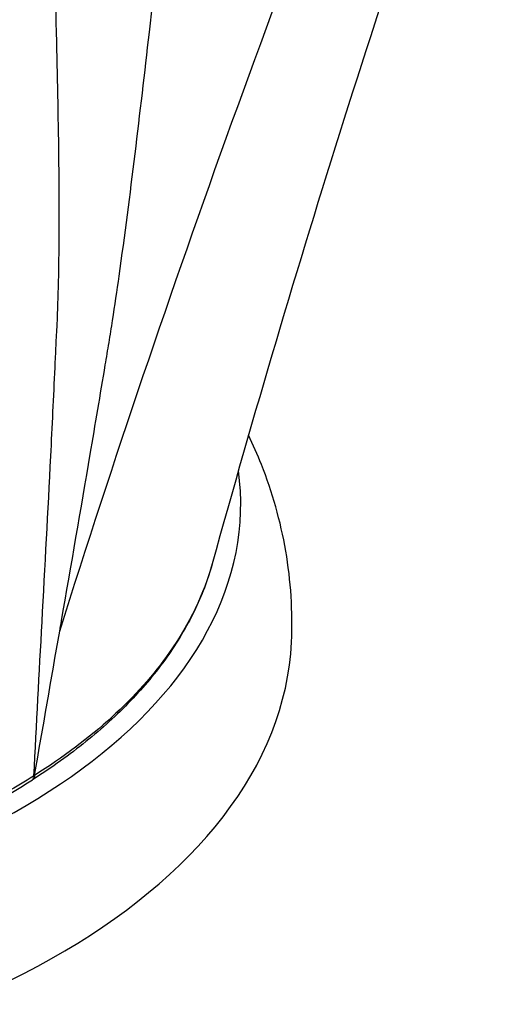
# Model space of a CAD drawing. Units: millimetres. Extents: x -226 to 2796, y -357 to 783.
# Drawn here: x -164 to -152, y 583 to 608 of the extents above; entities that cross this region are included whole.
import ezdxf

# ---------------------------------------------------------------- set-up
doc = ezdxf.new("R2010")
doc.units = ezdxf.units.MM
doc.header["$LTSCALE"] = 3
doc.layers.get('0').update_dxf_attribs({"lineweight": 25})

msp = doc.modelspace()

# ---------------------------------------------------------------- linework, layer by layer
at = {"color": 0}
for centre, major_axis, ratio, start_param, end_param in [((-177.775, 595.841), (-19.125, 0), 0.57735, 0.246515, 3.219248), ((-177.775, 592.596), (-20.437, 0), 0.57735, 0.026472, 3.11512), ((-177.856, 596.075), (-18.672, 0.068), 0.583084, 2.301357, 2.408832), ((-164.084, 588.868), (0.081, -0.126), 0.607444, 0, 0.977783), ((-157.748, 585.649), (-8.357, -0.069), 0.564471, 5.548751, 5.553493), ((-164.058, 588.885), (0.081, -0.127), 0.604869, 0, 0.982468)]:
    msp.add_ellipse(centre, major_axis=major_axis, ratio=ratio, start_param=start_param, end_param=end_param, dxfattribs=at)
for points, knots in [([(-163.308, 622.809), (-163.318, 622.214), (-163.33, 621.615), (-163.354, 620.465), (-163.366, 619.914), (-163.389, 618.968), (-163.399, 618.573), (-163.419, 617.877), (-163.427, 617.576), (-163.444, 617.053), (-163.452, 616.831), (-163.462, 616.554), (-163.464, 616.499), (-163.468, 616.389), (-163.469, 616.323), (-163.473, 616.141), (-163.475, 616.019), (-163.485, 615.414), (-163.489, 614.934), (-163.493, 613.506), (-163.483, 612.568), (-163.448, 610.316), (-163.417, 609.011), (-163.343, 605.616), (-163.297, 603.548), (-163.351, 601.172), (-163.362, 600.81), (-163.387, 600.27), (-163.398, 600.101), (-163.415, 599.722), (-163.423, 599.533), (-163.467, 598.585), (-163.504, 597.826), (-163.613, 595.648), (-163.69, 594.226), (-163.837, 591.482), (-163.908, 590.166), (-163.976, 588.839)], [-4.763699, -4.763699, -4.763699, -4.763699, -4.513437, -4.513437, -4.283954, -4.283954, -4.118595, -4.118595, -3.991396, -3.991396, -3.89667, -3.89667, -3.872989, -3.872989, -3.849308, -3.849308, -3.801945, -3.801945, -3.612494, -3.612494, -3.233593, -3.233593, -2.692175, -2.692175, -1.809636, -1.809636, -1.650124, -1.650124, -1.570369, -1.570369, -1.490613, -1.490613, -1.17159, -1.17159, -0.577231, -0.577231, -0.026481, -0.026481, -0.026481, -0.026481]), ([(-163.305, 592.562), (-163.289, 592.65), (-163.274, 592.738), (-163.009, 594.258), (-162.761, 595.688), (-162.388, 597.88), (-162.259, 598.645), (-162.1, 599.601), (-162.068, 599.792), (-162.005, 600.174), (-161.975, 600.364), (-161.886, 600.936), (-161.83, 601.316), (-161.478, 603.796), (-161.239, 605.879), (-160.849, 609.24), (-160.702, 610.516), (-160.446, 612.683), (-160.339, 613.575), (-160.172, 614.913), (-160.116, 615.359), (-160.043, 615.916), (-160.029, 616.027), (-160.007, 616.195), (-159.999, 616.25), (-159.984, 616.362), (-159.977, 616.417), (-159.94, 616.696), (-159.912, 616.918), (-159.846, 617.439), (-159.81, 617.738), (-159.728, 618.423), (-159.683, 618.809), (-159.592, 619.625), (-159.545, 620.053), (-159.501, 620.481)], [0.540728, 0.540728, 0.540728, 0.540728, 0.577231, 0.577231, 1.17159, 1.17159, 1.490613, 1.490613, 1.570369, 1.570369, 1.650124, 1.650124, 1.809636, 1.809636, 2.692175, 2.692175, 3.233593, 3.233593, 3.612494, 3.612494, 3.801945, 3.801945, 3.849308, 3.849308, 3.872989, 3.872989, 3.89667, 3.89667, 3.991396, 3.991396, 4.118595, 4.118595, 4.283954, 4.283954, 4.467968, 4.467968, 4.467968, 4.467968]), ([(-157.345, 592.284), (-157.309, 593.067), (-157.359, 593.856), (-157.624, 595.393), (-157.838, 596.14), (-158.22, 597.105), (-158.331, 597.356), (-158.449, 597.602)], [4.0019227, 4.0019227, 4.0019227, 4.0019227, 4.1276136, 4.1276136, 4.2533044, 4.2533044, 4.2987359, 4.2987359, 4.2987359, 4.2987359]), ([(-159.382, 594.296), (-159.439, 594.09), (-159.506, 593.885), (-159.661, 593.477), (-159.749, 593.274), (-159.944, 592.873), (-160.052, 592.674), (-160.287, 592.281), (-160.414, 592.086), (-160.688, 591.701), (-160.834, 591.512), (-161.145, 591.138), (-161.31, 590.953), (-161.657, 590.591), (-161.84, 590.412), (-162.222, 590.062), (-162.422, 589.891), (-162.839, 589.555), (-163.056, 589.39), (-163.505, 589.069), (-163.737, 588.912), (-163.977, 588.759)], [5.617126, 5.617126, 5.617126, 5.617126, 5.758719, 5.758719, 5.900312, 5.900312, 6.041906, 6.041906, 6.183499, 6.183499, 6.325092, 6.325092, 6.466685, 6.466685, 6.608279, 6.608279, 6.749872, 6.749872, 6.891465, 6.891465, 7.033058, 7.033058, 7.033058, 7.033058]), ([(-159.383, 594.297), (-159.599, 593.518), (-159.965, 592.754), (-161.292, 590.861), (-162.475, 589.782), (-163.949, 588.856)], [5.617126, 5.617126, 5.617126, 5.617126, 6.163337, 6.163337, 7.033058, 7.033058, 7.033058, 7.033058]), ([(-163.949, 588.856), (-163.954, 588.853), (-163.958, 588.85), (-163.967, 588.844), (-163.971, 588.841), (-163.976, 588.839)], [0, 0, 0, 0, 0.002675584, 0.002675584, 0.005351168, 0.005351168, 0.005351168, 0.005351168])]:
    msp.add_open_spline(points, degree=3, knots=knots, dxfattribs=at)
for points in [[(-163.305, 592.562), (-160.526, 601.361), (-157.39, 610.024), (-153.944, 618.469)], [(-152.206, 616.989), (-154.863, 609.536), (-157.266, 601.947), (-159.382, 594.296)], [(-163.949, 588.856), (-163.734, 590.097), (-163.519, 591.329), (-163.305, 592.562)], [(-163.976, 588.839), (-164.198, 588.696), (-164.427, 588.556), (-164.662, 588.42)]]:
    msp.add_open_spline(points, degree=3, dxfattribs=at)

doc.saveas('drawing.dxf')
